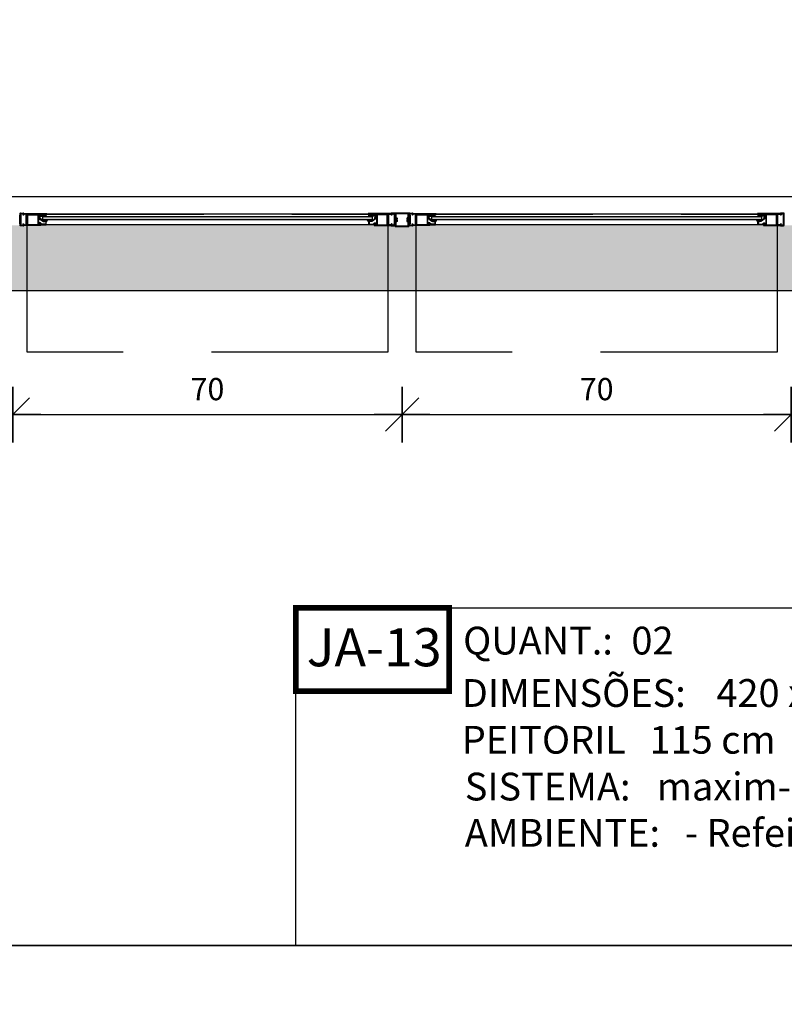
# Model space of a CAD drawing. Extents: x 24 to 273, y -919 to -512.
# Drawn here: x 144 to 145, y -887 to -886 of the extents above; entities that cross this region are included whole.
import ezdxf

# ---------------------------------------------------------------- set-up
doc = ezdxf.new("R2010")
doc.units = 0
doc.header["$LTSCALE"] = 0.2
doc.linetypes.add('HIDDEN2', pattern=[4.7625, 3.175, -1.5875])
doc.layers.get('0').update_dxf_attribs({"color": 6, "linetype": 'CONTINUOUS'})
doc.layers.get('DEFPOINTS').update_dxf_attribs({"linetype": 'CONTINUOUS'})
for name, color, linetype in [('AR-TXT', 1, 'CONTINUOUS'), ('ARQ-ESQ-VISTA2', 1, 'CONTINUOUS'), ('ARQ-HTC', 9, 'CONTINUOUS'), ('ARQ-SMB-1_025', 1, 'CONTINUOUS'), ('ARQ-TXT-1_025', 2, 'CONTINUOUS'), ('ARQ_ESQUADRIA', 2, 'CONTINUOUS'), ('REV-FNDE', 10, 'CONTINUOUS')]:
    doc.layers.add(name, color=color, linetype=linetype)
doc.styles.add('A16-E50', font='arial.ttf', dxfattribs={"height": 0.08})
doc.styles.add('ESC-50-A20', font='arial.ttf', dxfattribs={"height": 0.1})
doc.styles.add('FNDE Texto Cota 0025', font='verdana.ttf', dxfattribs={"height": 0.04})
doc.dimstyles.new('FNDE 1-0025', dxfattribs={"dimscale": 5, "dimtxt": 0.04, "dimasz": 0.01, "dimexe": 0.15, "dimexo": 0.15, "dimgap": 0.005, "dimtad": 1, "dimzin": 1, "dimdsep": 46, "dimtxsty": 'FNDE Texto Cota 0025', "dimblk": 'tic', "dimcen": 0.015, "dimdle": 0.15, "dimse1": 1, "dimse2": 1, "dimclrd": 251, "dimclre": 251, "dimclrt": 256, "dimaunit": 1, "dimadec": 3, "dimazin": 0, "dimtfac": 1, "dimtix": 1, "dimtmove": 2, "dimatfit": 3, "dimfxl": 0.15, "dimtvp": 1, "dimtolj": 1, "dimtzin": 0, "dimarcsym": 0})
pattern_1 = [(90, (53.3429564, -967.2835042), (-0.000625, 0), [])]

# ---------------------------------------------------------------- blocks, each defined once
blk = doc.blocks.new('tic')
at = {"color": 251}
for p, q in [((0, -1), (0, 1)), ((-1, 0), (1, 0))]:
    blk.add_line(p, q, dxfattribs=at)
blk.add_line((-0.6, -0.6), (0.6, 0.6))
blk = doc.blocks.new('*D136')
at = {"layer": 'ARQ-SMB-1_025', "color": 251, "lineweight": -2, "ltscale": 10, "transparency": 16777216}
blk.add_line((142.9591, -886.2769), (143.5591, -886.2769), dxfattribs=at)
at = {"layer": 'DEFPOINTS', "color": 0, "ltscale": 10, "transparency": 16777216}
for p in [(143.6091, -885.9385), (142.9091, -886.0344), (143.6091, -886.2769)]:
    blk.add_point(p, dxfattribs=at)
at = {"layer": 'ARQ-SMB-1_025', "color": 251, "lineweight": -2, "ltscale": 10, "transparency": 16777216, "xscale": 0.05, "yscale": 0.05, "zscale": 0.05, "rotation": 180}
blk.add_blockref('tic', (142.9091, -886.2769), dxfattribs=at)
at = {"layer": 'ARQ-SMB-1_025', "color": 251, "lineweight": -2, "ltscale": 10, "transparency": 16777216, "xscale": 0.05, "yscale": 0.05, "zscale": 0.05}
blk.add_blockref('tic', (143.6091, -886.2769), dxfattribs=at)
at = {"layer": 'ARQ-SMB-1_025', "ltscale": 10, "transparency": 16777216, "insert": (143.2591, -886.2311), "char_height": 0.04, "attachment_point": 5, "style": 'FNDE Texto Cota 0025'}
blk.add_mtext('\\A1;70', dxfattribs=at)
blk = doc.blocks.new('*D128')
at = {"layer": 'ARQ-SMB-1_025', "color": 251, "lineweight": -2, "ltscale": 10, "transparency": 16777216}
blk.add_line((142.9591, -886.2769), (143.5591, -886.2769), dxfattribs=at)
at = {"layer": 'DEFPOINTS', "color": 0, "ltscale": 10, "transparency": 16777216}
for p in [(143.6091, -885.9385), (142.9091, -886.0344), (143.6091, -886.2769)]:
    blk.add_point(p, dxfattribs=at)
at = {"layer": 'ARQ-SMB-1_025', "color": 251, "lineweight": -2, "ltscale": 10, "transparency": 16777216, "xscale": 0.05, "yscale": 0.05, "zscale": 0.05, "rotation": 180}
blk.add_blockref('tic', (142.9091, -886.2769), dxfattribs=at)
at = {"layer": 'ARQ-SMB-1_025', "color": 251, "lineweight": -2, "ltscale": 10, "transparency": 16777216, "xscale": 0.05, "yscale": 0.05, "zscale": 0.05}
blk.add_blockref('tic', (143.6091, -886.2769), dxfattribs=at)
at = {"layer": 'ARQ-SMB-1_025', "ltscale": 10, "transparency": 16777216, "insert": (143.2591, -886.2311), "char_height": 0.04, "attachment_point": 5, "style": 'FNDE Texto Cota 0025'}
blk.add_mtext('\\A1;70', dxfattribs=at)
blk = doc.blocks.new('*D129')
at = {"layer": 'ARQ-SMB-1_025', "color": 251, "lineweight": -2, "ltscale": 10, "transparency": 16777216}
blk.add_line((143.6591, -886.2769), (144.2591, -886.2769), dxfattribs=at)
at = {"layer": 'DEFPOINTS', "color": 0, "ltscale": 10, "transparency": 16777216}
for p in [(144.3091, -885.9385), (143.6091, -886.0344), (144.3091, -886.2769)]:
    blk.add_point(p, dxfattribs=at)
at = {"layer": 'ARQ-SMB-1_025', "color": 251, "lineweight": -2, "ltscale": 10, "transparency": 16777216, "xscale": 0.05, "yscale": 0.05, "zscale": 0.05, "rotation": 180}
blk.add_blockref('tic', (143.6091, -886.2769), dxfattribs=at)
at = {"layer": 'ARQ-SMB-1_025', "color": 251, "lineweight": -2, "ltscale": 10, "transparency": 16777216, "xscale": 0.05, "yscale": 0.05, "zscale": 0.05}
blk.add_blockref('tic', (144.3091, -886.2769), dxfattribs=at)
at = {"layer": 'ARQ-SMB-1_025', "ltscale": 10, "transparency": 16777216, "insert": (143.9591, -886.2311), "char_height": 0.04, "attachment_point": 5, "style": 'FNDE Texto Cota 0025'}
blk.add_mtext('\\A1;70', dxfattribs=at)
blk = doc.blocks.new('*D130')
at = {"layer": 'ARQ-SMB-1_025', "color": 251, "lineweight": -2, "ltscale": 10, "transparency": 16777216}
blk.add_line((143.6591, -886.2769), (144.2591, -886.2769), dxfattribs=at)
at = {"layer": 'DEFPOINTS', "color": 0, "ltscale": 10, "transparency": 16777216}
for p in [(144.3091, -885.9385), (143.6091, -886.0344), (144.3091, -886.2769)]:
    blk.add_point(p, dxfattribs=at)
at = {"layer": 'ARQ-SMB-1_025', "color": 251, "lineweight": -2, "ltscale": 10, "transparency": 16777216, "xscale": 0.05, "yscale": 0.05, "zscale": 0.05, "rotation": 180}
blk.add_blockref('tic', (143.6091, -886.2769), dxfattribs=at)
at = {"layer": 'ARQ-SMB-1_025', "color": 251, "lineweight": -2, "ltscale": 10, "transparency": 16777216, "xscale": 0.05, "yscale": 0.05, "zscale": 0.05}
blk.add_blockref('tic', (144.3091, -886.2769), dxfattribs=at)
at = {"layer": 'ARQ-SMB-1_025', "ltscale": 10, "transparency": 16777216, "insert": (143.9591, -886.2311), "char_height": 0.04, "attachment_point": 5, "style": 'FNDE Texto Cota 0025'}
blk.add_mtext('\\A1;70', dxfattribs=at)
blk = doc.blocks.new('*D131')
at = {"layer": 'ARQ-SMB-1_025', "color": 251, "lineweight": -2, "ltscale": 10, "transparency": 16777216}
blk.add_line((144.3591, -886.2769), (144.9591, -886.2769), dxfattribs=at)
at = {"layer": 'DEFPOINTS', "color": 0, "ltscale": 10, "transparency": 16777216}
for p in [(145.0091, -885.9385), (144.3091, -886.0344), (145.0091, -886.2769)]:
    blk.add_point(p, dxfattribs=at)
at = {"layer": 'ARQ-SMB-1_025', "color": 251, "lineweight": -2, "ltscale": 10, "transparency": 16777216, "xscale": 0.05, "yscale": 0.05, "zscale": 0.05, "rotation": 180}
blk.add_blockref('tic', (144.3091, -886.2769), dxfattribs=at)
at = {"layer": 'ARQ-SMB-1_025', "color": 251, "lineweight": -2, "ltscale": 10, "transparency": 16777216, "xscale": 0.05, "yscale": 0.05, "zscale": 0.05}
blk.add_blockref('tic', (145.0091, -886.2769), dxfattribs=at)
at = {"layer": 'ARQ-SMB-1_025', "ltscale": 10, "transparency": 16777216, "insert": (144.6591, -886.2311), "char_height": 0.04, "attachment_point": 5, "style": 'FNDE Texto Cota 0025'}
blk.add_mtext('\\A1;70', dxfattribs=at)
blk = doc.blocks.new('*D132')
at = {"layer": 'ARQ-SMB-1_025', "color": 251, "lineweight": -2, "ltscale": 10, "transparency": 16777216}
blk.add_line((144.3591, -886.2769), (144.9591, -886.2769), dxfattribs=at)
at = {"layer": 'DEFPOINTS', "color": 0, "ltscale": 10, "transparency": 16777216}
for p in [(145.0091, -885.9385), (144.3091, -886.0344), (145.0091, -886.2769)]:
    blk.add_point(p, dxfattribs=at)
at = {"layer": 'ARQ-SMB-1_025', "color": 251, "lineweight": -2, "ltscale": 10, "transparency": 16777216, "xscale": 0.05, "yscale": 0.05, "zscale": 0.05, "rotation": 180}
blk.add_blockref('tic', (144.3091, -886.2769), dxfattribs=at)
at = {"layer": 'ARQ-SMB-1_025', "color": 251, "lineweight": -2, "ltscale": 10, "transparency": 16777216, "xscale": 0.05, "yscale": 0.05, "zscale": 0.05}
blk.add_blockref('tic', (145.0091, -886.2769), dxfattribs=at)
at = {"layer": 'ARQ-SMB-1_025', "ltscale": 10, "transparency": 16777216, "insert": (144.6591, -886.2311), "char_height": 0.04, "attachment_point": 5, "style": 'FNDE Texto Cota 0025'}
blk.add_mtext('\\A1;70', dxfattribs=at)
blk = doc.blocks.new('*D133')
at = {"layer": 'ARQ-SMB-1_025', "color": 251, "lineweight": -2, "ltscale": 10, "transparency": 16777216}
blk.add_line((145.0591, -886.2769), (145.6591, -886.2769), dxfattribs=at)
at = {"layer": 'DEFPOINTS', "color": 0, "ltscale": 10, "transparency": 16777216}
for p in [(145.7091, -885.9385), (145.0091, -886.0344), (145.7091, -886.2769)]:
    blk.add_point(p, dxfattribs=at)
at = {"layer": 'ARQ-SMB-1_025', "color": 251, "lineweight": -2, "ltscale": 10, "transparency": 16777216, "xscale": 0.05, "yscale": 0.05, "zscale": 0.05, "rotation": 180}
blk.add_blockref('tic', (145.0091, -886.2769), dxfattribs=at)
at = {"layer": 'ARQ-SMB-1_025', "color": 251, "lineweight": -2, "ltscale": 10, "transparency": 16777216, "xscale": 0.05, "yscale": 0.05, "zscale": 0.05}
blk.add_blockref('tic', (145.7091, -886.2769), dxfattribs=at)
at = {"layer": 'ARQ-SMB-1_025', "ltscale": 10, "transparency": 16777216, "insert": (145.3591, -886.2311), "char_height": 0.04, "attachment_point": 5, "style": 'FNDE Texto Cota 0025'}
blk.add_mtext('\\A1;70', dxfattribs=at)

msp = doc.modelspace()

# ---------------------------------------------------------------- hatches: boundary and pattern name
at = {"layer": 'ARQ-ESQ-VISTA2'}
h = msp.add_hatch(dxfattribs=at)
h.set_pattern_fill('ANSI31,_O', color=256, scale=0.005, angle=405)
h.set_pattern_definition([(90, (52.6429564, -967.2835042), (-0.000625, 0), [])])
h.paths.add_polyline_path([(143.6688, -885.9176), (143.6688, -885.9201), (143.6583, -885.9201), (143.6583, -885.9177)])
h = msp.add_hatch(dxfattribs=at)
h.set_pattern_fill('ANSI31,_O', color=256, scale=0.005, angle=405)
h.set_pattern_definition(pattern_1)
h.paths.add_polyline_path([(144.2493, -885.9176), (144.2493, -885.9201), (144.2598, -885.9201), (144.2598, -885.9177)])
h = msp.add_hatch(dxfattribs=at)
h.set_pattern_fill('ANSI31,_O', color=256, scale=0.005, angle=405)
h.set_pattern_definition(pattern_1)
h.paths.add_polyline_path([(144.3688, -885.9176), (144.3688, -885.9201), (144.3583, -885.9201), (144.3583, -885.9177)])
h = msp.add_hatch(dxfattribs=at)
h.set_pattern_fill('ANSI31,_O', color=256, scale=0.005, angle=405)
h.set_pattern_definition([(90, (54.0429564, -967.2835042), (-0.000625, 0), [])])
h.paths.add_polyline_path([(144.9493, -885.9176), (144.9493, -885.9201), (144.9598, -885.9201), (144.9598, -885.9177)])
at = {"layer": 'ARQ-HTC'}
for points in [[(143.6632, -885.9204), (144.255, -885.9204), (144.2555, -885.9209), (144.2555, -885.9259), (144.255, -885.9264), (143.6632, -885.9264), (143.6627, -885.9259), (143.6627, -885.9209)], [(144.3632, -885.9204), (144.955, -885.9204), (144.9555, -885.9209), (144.9555, -885.9259), (144.955, -885.9264), (144.3632, -885.9264), (144.3627, -885.9259), (144.3627, -885.9209)]]:
    msp.add_hatch(color=256, dxfattribs=at).paths.add_polyline_path(points)
h = msp.add_hatch(dxfattribs=at)
h.set_pattern_fill('AR-SAND', color=256, scale=0.0009, style=0)
h.set_pattern_definition([(37.5, (280.948, -55.884583), (-0.0014400282, 0.0440471914), [0, -0.0347472, 0, -0.038862, 0, -0.0371475]), (7.5, (280.948, -55.884583), (0.0404570955, 0.064514259), [0, -0.0187452, 0, -0.0313182, 0, -0.0120015]), (327.5, (280.919883, -55.884583), (0.0711893133, 0.0001293466), [0, -0.01143, 0, -0.041148, 0, -0.053721]), (317.5, (280.91988, -55.884583), (0.0687200807, 0.020063639), [0, -0.005715, 0, -0.0269748, 0, -0.030861])])
h.paths.add_polyline_path([(141.4991, -886.0544), (141.4991, -886.0344), (141.5091, -886.0344), (141.5091, -885.9985), (141.5341, -885.9985), (141.5341, -885.9973), (141.5221, -885.9973), (141.5221, -885.9882), (141.5236, -885.9882), (141.5236, -885.9802), (141.5221, -885.9802), (141.5221, -885.9761), (141.5229, -885.9594), (141.5279, -885.9594), (141.5293, -885.9364), (141.5591, -885.9364), (141.5591, -885.9352), (142.1591, -885.9352), (142.1591, -885.9364), (142.1889, -885.9364), (142.1896, -885.9372), (142.1962, -885.9372), (142.1969, -885.9385), (142.2213, -885.9385), (142.222, -885.9385), (142.2229, -885.9372), (142.2279, -885.9372), (142.2293, -885.9364), (142.2591, -885.9364), (142.2591, -885.9352), (142.8591, -885.9352), (142.8564, -885.9364), (142.8862, -885.9364), (142.8903, -885.9385), (142.8969, -885.9385), (142.9213, -885.9385), (142.9246, -885.9372), (142.9311, -885.9372), (142.9293, -885.9364), (142.9591, -885.9364), (142.9591, -885.9352), (143.5591, -885.9352), (143.5591, -885.9364), (145.6891, -885.9364), (145.6898, -885.9594), (145.7091, -885.9594), (145.7091, -885.9973), (145.6841, -885.9973), (145.6835, -885.9985), (145.7085, -885.9985), (145.7091, -886.0344), (145.7191, -886.0344), (145.7191, -886.0544)])

# ---------------------------------------------------------------- linework, layer by layer
at = {"color": 1}
for p, q in [((141.5091, -885.8844), (145.7091, -885.8844)), ((145.7191, -886.0544), (142.1091, -886.0544))]:
    msp.add_line(p, q, dxfattribs=at)
for points in [[(143.6632, -885.9204), (144.255, -885.9204), (144.2555, -885.9209), (144.2555, -885.9259), (144.255, -885.9264), (143.6632, -885.9264), (143.6627, -885.9259), (143.6627, -885.9209)], [(144.3632, -885.9204), (144.955, -885.9204), (144.9555, -885.9209), (144.9555, -885.9259), (144.955, -885.9264), (144.3632, -885.9264), (144.3627, -885.9259), (144.3627, -885.9209)]]:
    msp.add_lwpolyline(points, close=True, dxfattribs=at)
at = {"layer": 'ARQ-ESQ-VISTA2'}
for p, q in [((143.6216, -885.9164), (143.6216, -885.9156)), ((143.6226, -885.9156), (143.6226, -885.9164)), ((143.6228, -885.9144), (143.6278, -885.9144)), ((143.6278, -885.9154), (143.6228, -885.9154)), ((143.6281, -885.9164), (143.6281, -885.9156)), ((143.6293, -885.9151), (143.6701, -885.9151)), ((143.6331, -885.9161), (143.6296, -885.9161)), ((143.6331, -885.9204), (143.6331, -885.9161)), ((143.6701, -885.9161), (143.6344, -885.9161)), ((143.6344, -885.9364), (143.6344, -885.9161)), ((143.6344, -885.9364), (143.6344, -885.9164)), ((143.6347, -885.9364), (143.6347, -885.9164)), ((143.6701, -885.9161), (143.6701, -885.9151)), ((144.2889, -885.9151), (144.2481, -885.9151)), ((144.2481, -885.9161), (144.2481, -885.9151)), ((144.2481, -885.9161), (144.2838, -885.9161)), ((144.2835, -885.9364), (144.2835, -885.9164)), ((144.2838, -885.9364), (144.2838, -885.9161)), ((144.2838, -885.9364), (144.2838, -885.9164)), ((144.2851, -885.9204), (144.2851, -885.9161)), ((144.2851, -885.9161), (144.2886, -885.9161)), ((144.2901, -885.9164), (144.2901, -885.9156)), ((144.2953, -885.9144), (144.2903, -885.9144)), ((144.2903, -885.9154), (144.2953, -885.9154)), ((144.2956, -885.9156), (144.2956, -885.9164)), ((144.2966, -885.9164), (144.2966, -885.9156)), ((144.3216, -885.9164), (144.3216, -885.9156)), ((144.3226, -885.9156), (144.3226, -885.9164)), ((144.3228, -885.9144), (144.3278, -885.9144)), ((144.3278, -885.9154), (144.3228, -885.9154)), ((144.3281, -885.9164), (144.3281, -885.9156)), ((144.3293, -885.9151), (144.3701, -885.9151)), ((144.3331, -885.9161), (144.3296, -885.9161)), ((144.3331, -885.9204), (144.3331, -885.9161)), ((144.3701, -885.9161), (144.3344, -885.9161)), ((144.3344, -885.9364), (144.3344, -885.9161)), ((144.3344, -885.9364), (144.3344, -885.9164)), ((144.3347, -885.9364), (144.3347, -885.9164)), ((144.3701, -885.9161), (144.3701, -885.9151)), ((144.9889, -885.9151), (144.9481, -885.9151)), ((144.9481, -885.9161), (144.9481, -885.9151)), ((144.9481, -885.9161), (144.9838, -885.9161)), ((144.9835, -885.9364), (144.9835, -885.9164)), ((144.9838, -885.9364), (144.9838, -885.9161)), ((144.9838, -885.9364), (144.9838, -885.9164)), ((144.9851, -885.9204), (144.9851, -885.9161)), ((144.9851, -885.9161), (144.9886, -885.9161)), ((144.9901, -885.9164), (144.9901, -885.9156)), ((144.9953, -885.9144), (144.9903, -885.9144)), ((144.9903, -885.9154), (144.9953, -885.9154)), ((144.9956, -885.9156), (144.9956, -885.9164)), ((144.9966, -885.9164), (144.9966, -885.9156)), ((143.6218, -885.9334), (143.6218, -885.9182)), ((143.6221, -885.9179), (143.6231, -885.9179)), ((143.6231, -885.9337), (143.6221, -885.9337)), ((143.6228, -885.9166), (143.6233, -885.9166)), ((143.6233, -885.9176), (143.6228, -885.9176)), ((143.6228, -885.9339), (143.6233, -885.9339)), ((143.6234, -885.9182), (143.6234, -885.9334)), ((143.6273, -885.9166), (143.6278, -885.9166)), ((143.6278, -885.9176), (143.6273, -885.9176)), ((143.6273, -885.9339), (143.6278, -885.9339)), ((143.6333, -885.9206), (143.6331, -885.9204)), ((143.6331, -885.9209), (143.6333, -885.9206)), ((143.6331, -885.9249), (143.6331, -885.9209)), ((143.6333, -885.9251), (143.6331, -885.9249)), ((143.6331, -885.9254), (143.6333, -885.9251)), ((143.6331, -885.9307), (143.6331, -885.9254)), ((143.6333, -885.9309), (143.6331, -885.9307)), ((143.6331, -885.9312), (143.6333, -885.9309)), ((143.6331, -885.9354), (143.6331, -885.9312)), ((143.6357, -885.9174), (143.6541, -885.9174)), ((143.6357, -885.9354), (143.6357, -885.9174)), ((143.6541, -885.9174), (143.6541, -885.9354)), ((144.2825, -885.9174), (144.2641, -885.9174)), ((144.2641, -885.9174), (144.2641, -885.9354)), ((144.2825, -885.9354), (144.2825, -885.9174)), ((144.2848, -885.9206), (144.2851, -885.9204)), ((144.2851, -885.9209), (144.2848, -885.9206)), ((144.2848, -885.9251), (144.2851, -885.9249)), ((144.2851, -885.9254), (144.2848, -885.9251)), ((144.2848, -885.9309), (144.2851, -885.9307)), ((144.2851, -885.9312), (144.2848, -885.9309)), ((144.2851, -885.9249), (144.2851, -885.9209)), ((144.2851, -885.9307), (144.2851, -885.9254)), ((144.2851, -885.9354), (144.2851, -885.9312)), ((144.2908, -885.9166), (144.2903, -885.9166)), ((144.2903, -885.9176), (144.2908, -885.9176)), ((144.2908, -885.9339), (144.2903, -885.9339)), ((144.2953, -885.9166), (144.2948, -885.9166)), ((144.2948, -885.9176), (144.2953, -885.9176)), ((144.2948, -885.9182), (144.2948, -885.9334)), ((144.2953, -885.9339), (144.2948, -885.9339)), ((144.2961, -885.9179), (144.2951, -885.9179)), ((144.2951, -885.9337), (144.2961, -885.9337)), ((144.2964, -885.9334), (144.2964, -885.9182)), ((144.3218, -885.9334), (144.3218, -885.9182)), ((144.3221, -885.9179), (144.3231, -885.9179)), ((144.3231, -885.9337), (144.3221, -885.9337)), ((144.3228, -885.9166), (144.3233, -885.9166)), ((144.3233, -885.9176), (144.3228, -885.9176)), ((144.3228, -885.9339), (144.3233, -885.9339)), ((144.3234, -885.9182), (144.3234, -885.9334)), ((144.3273, -885.9166), (144.3278, -885.9166)), ((144.3278, -885.9176), (144.3273, -885.9176)), ((144.3273, -885.9339), (144.3278, -885.9339)), ((144.3333, -885.9206), (144.3331, -885.9204)), ((144.3331, -885.9209), (144.3333, -885.9206)), ((144.3331, -885.9249), (144.3331, -885.9209)), ((144.3333, -885.9251), (144.3331, -885.9249)), ((144.3331, -885.9254), (144.3333, -885.9251)), ((144.3331, -885.9307), (144.3331, -885.9254)), ((144.3333, -885.9309), (144.3331, -885.9307)), ((144.3331, -885.9312), (144.3333, -885.9309)), ((144.3331, -885.9354), (144.3331, -885.9312)), ((144.3357, -885.9174), (144.3541, -885.9174)), ((144.3357, -885.9354), (144.3357, -885.9174)), ((144.3541, -885.9174), (144.3541, -885.9354)), ((144.9825, -885.9174), (144.9641, -885.9174)), ((144.9641, -885.9174), (144.9641, -885.9354)), ((144.9825, -885.9354), (144.9825, -885.9174)), ((144.9848, -885.9206), (144.9851, -885.9204)), ((144.9851, -885.9209), (144.9848, -885.9206)), ((144.9848, -885.9251), (144.9851, -885.9249)), ((144.9851, -885.9254), (144.9848, -885.9251)), ((144.9848, -885.9309), (144.9851, -885.9307)), ((144.9851, -885.9312), (144.9848, -885.9309)), ((144.9851, -885.9249), (144.9851, -885.9209)), ((144.9851, -885.9307), (144.9851, -885.9254)), ((144.9851, -885.9354), (144.9851, -885.9312)), ((144.9908, -885.9166), (144.9903, -885.9166)), ((144.9903, -885.9176), (144.9908, -885.9176)), ((144.9908, -885.9339), (144.9903, -885.9339)), ((144.9953, -885.9166), (144.9948, -885.9166)), ((144.9948, -885.9176), (144.9953, -885.9176)), ((144.9948, -885.9182), (144.9948, -885.9334)), ((144.9953, -885.9339), (144.9948, -885.9339)), ((144.9961, -885.9179), (144.9951, -885.9179)), ((144.9951, -885.9337), (144.9961, -885.9337)), ((144.9964, -885.9334), (144.9964, -885.9182)), ((143.6216, -885.9359), (143.6216, -885.9352)), ((143.6226, -885.9352), (143.6226, -885.9359)), ((143.6233, -885.9349), (143.6228, -885.9349)), ((143.6228, -885.9362), (143.6278, -885.9362)), ((143.6278, -885.9372), (143.6228, -885.9372)), ((143.6278, -885.9349), (143.6273, -885.9349)), ((143.6281, -885.9359), (143.6281, -885.9352)), ((143.6344, -885.9364), (143.6293, -885.9364)), ((143.6296, -885.9354), (143.6331, -885.9354)), ((143.6541, -885.9354), (143.6357, -885.9354)), ((144.2641, -885.9354), (144.2825, -885.9354)), ((144.2838, -885.9364), (144.2889, -885.9364)), ((144.2886, -885.9354), (144.2851, -885.9354)), ((144.2901, -885.9359), (144.2901, -885.9352)), ((144.2903, -885.9349), (144.2908, -885.9349)), ((144.2953, -885.9362), (144.2903, -885.9362)), ((144.2903, -885.9372), (144.2953, -885.9372)), ((144.2948, -885.9349), (144.2953, -885.9349)), ((144.2956, -885.9352), (144.2956, -885.9359)), ((144.2966, -885.9359), (144.2966, -885.9352)), ((144.3216, -885.9359), (144.3216, -885.9352)), ((144.3226, -885.9352), (144.3226, -885.9359)), ((144.3233, -885.9349), (144.3228, -885.9349)), ((144.3228, -885.9362), (144.3278, -885.9362)), ((144.3278, -885.9372), (144.3228, -885.9372)), ((144.3278, -885.9349), (144.3273, -885.9349)), ((144.3281, -885.9359), (144.3281, -885.9352)), ((144.3344, -885.9364), (144.3293, -885.9364)), ((144.3296, -885.9354), (144.3331, -885.9354)), ((144.3541, -885.9354), (144.3357, -885.9354)), ((144.9641, -885.9354), (144.9825, -885.9354)), ((144.9838, -885.9364), (144.9889, -885.9364)), ((144.9886, -885.9354), (144.9851, -885.9354)), ((144.9901, -885.9359), (144.9901, -885.9352)), ((144.9903, -885.9349), (144.9908, -885.9349)), ((144.9953, -885.9362), (144.9903, -885.9362)), ((144.9903, -885.9372), (144.9953, -885.9372)), ((144.9948, -885.9349), (144.9953, -885.9349)), ((144.9956, -885.9352), (144.9956, -885.9359)), ((144.9966, -885.9359), (144.9966, -885.9352))]:
    msp.add_line(p, q, dxfattribs=at)
for points in [[(143.6347, -885.9164), (143.6701, -885.9164), (143.6701, -885.9174), (143.6581, -885.9174), (143.6581, -885.9204), (143.6571, -885.9204), (143.6571, -885.9174), (143.6551, -885.9174), (143.6551, -885.9217), (143.6548, -885.9219), (143.6551, -885.9222), (143.6551, -885.9262), (143.6548, -885.9264), (143.6551, -885.9267), (143.6551, -885.9307), (143.6548, -885.9309), (143.6551, -885.9312), (143.6551, -885.9354), (143.6571, -885.9354), (143.6571, -885.9333, -0.557537), (143.6575, -885.9331), (143.658, -885.9333, -0.284079), (143.6581, -885.9336), (143.6581, -885.9354), (143.6591, -885.9354), (143.6591, -885.9364), (143.6347, -885.9364)], [(144.2835, -885.9164), (144.2481, -885.9164), (144.2481, -885.9174), (144.2601, -885.9174), (144.2601, -885.9204), (144.2611, -885.9204), (144.2611, -885.9174), (144.2631, -885.9174), (144.2631, -885.9217), (144.2633, -885.9219), (144.2631, -885.9222), (144.2631, -885.9262), (144.2633, -885.9264), (144.2631, -885.9267), (144.2631, -885.9307), (144.2633, -885.9309), (144.2631, -885.9312), (144.2631, -885.9354), (144.2611, -885.9354), (144.2611, -885.9333, 0.557537), (144.2607, -885.9331), (144.2602, -885.9333, 0.284079), (144.2601, -885.9336), (144.2601, -885.9354), (144.2591, -885.9354), (144.2591, -885.9364), (144.2835, -885.9364)], [(144.3347, -885.9164), (144.3701, -885.9164), (144.3701, -885.9174), (144.3581, -885.9174), (144.3581, -885.9204), (144.3571, -885.9204), (144.3571, -885.9174), (144.3551, -885.9174), (144.3551, -885.9217), (144.3548, -885.9219), (144.3551, -885.9222), (144.3551, -885.9262), (144.3548, -885.9264), (144.3551, -885.9267), (144.3551, -885.9307), (144.3548, -885.9309), (144.3551, -885.9312), (144.3551, -885.9354), (144.3571, -885.9354), (144.3571, -885.9333, -0.557537), (144.3575, -885.9331), (144.358, -885.9333, -0.284079), (144.3581, -885.9336), (144.3581, -885.9354), (144.3591, -885.9354), (144.3591, -885.9364), (144.3347, -885.9364)], [(144.9835, -885.9164), (144.9481, -885.9164), (144.9481, -885.9174), (144.9601, -885.9174), (144.9601, -885.9204), (144.9611, -885.9204), (144.9611, -885.9174), (144.9631, -885.9174), (144.9631, -885.9217), (144.9633, -885.9219), (144.9631, -885.9222), (144.9631, -885.9262), (144.9633, -885.9264), (144.9631, -885.9267), (144.9631, -885.9307), (144.9633, -885.9309), (144.9631, -885.9312), (144.9631, -885.9354), (144.9611, -885.9354), (144.9611, -885.9333, 0.557537), (144.9607, -885.9331), (144.9602, -885.9333, 0.284079), (144.9601, -885.9336), (144.9601, -885.9354), (144.9591, -885.9354), (144.9591, -885.9364), (144.9835, -885.9364)]]:
    msp.add_lwpolyline(points, format="xyb", dxfattribs=at)
for points in [[(144.2969, -885.9385), (144.3213, -885.9385), (144.3213, -885.9144), (144.2969, -885.9144)], [(144.2979, -885.9375), (144.3203, -885.9375), (144.3203, -885.9154), (144.2979, -885.9154)], [(143.6688, -885.9201), (143.6688, -885.9177), (143.6583, -885.9177), (143.6583, -885.9201)], [(144.2493, -885.9201), (144.2493, -885.9177), (144.2598, -885.9177), (144.2598, -885.9201)], [(144.3688, -885.9201), (144.3688, -885.9177), (144.3583, -885.9177), (144.3583, -885.9201)], [(144.9493, -885.9201), (144.9493, -885.9177), (144.9598, -885.9177), (144.9598, -885.9201)]]:
    msp.add_lwpolyline(points, close=True, dxfattribs=at)
for points in [[(143.657, -885.9193, 0.414214), (143.6567, -885.9191), (143.6557, -885.9191), (143.6557, -885.9208, 0.366033), (143.6568, -885.922, -0.365977), (143.657, -885.9223), (143.657, -885.9238, 0.233329), (143.6576, -885.925), (143.6626, -885.9288, 0.164944), (143.6635, -885.9292), (143.6681, -885.9292), (143.6681, -885.9324), (143.6683, -885.9324), (143.6683, -885.9344), (143.6663, -885.9344), (143.6663, -885.9342), (143.6613, -885.9342), (143.6585, -885.9321, 0.414214), (143.6564, -885.9324), (143.6558, -885.9332, 1), (143.6566, -885.9338), (143.6572, -885.933, -0.414214), (143.6579, -885.9329), (143.6587, -885.9335, -0.414214), (143.6588, -885.9342), (143.6584, -885.9347, 0.162278), (143.6583, -885.935), (143.6583, -885.9352), (143.6691, -885.9352), (143.6691, -885.9272), (143.6681, -885.9272), (143.6681, -885.9282), (143.6635, -885.9282, -0.164944), (143.6632, -885.9281), (143.6582, -885.9242, -0.233329), (143.658, -885.9238), (143.658, -885.9223, 0.365977), (143.657, -885.9211, -0.367426), (143.6567, -885.9208), (143.6567, -885.9201, 0.414214), (143.657, -885.9198)], [(143.6712, -885.9272, 0.57735), (143.6707, -885.9264), (143.6626, -885.9264, 0.896336), (143.6626, -885.9267), (143.6677, -885.9282, 0.479742), (143.668, -885.9279), (143.668, -885.9271), (143.6692, -885.9271), (143.6692, -885.9287, 0.767327), (143.6701, -885.929)], [(144.247, -885.9272, -0.57735), (144.2475, -885.9264), (144.2556, -885.9264, -0.896336), (144.2556, -885.9267), (144.2505, -885.9282, -0.479742), (144.2502, -885.9279), (144.2502, -885.9271), (144.249, -885.9271), (144.249, -885.9287, -0.767327), (144.2481, -885.929)], [(144.2612, -885.9193, -0.414214), (144.2614, -885.9191), (144.2624, -885.9191), (144.2624, -885.9208, -0.366033), (144.2614, -885.922, 0.365977), (144.2612, -885.9223), (144.2612, -885.9238, -0.233329), (144.2606, -885.925), (144.2556, -885.9288, -0.164944), (144.2547, -885.9292), (144.2501, -885.9292), (144.2501, -885.9324), (144.2498, -885.9324), (144.2498, -885.9344), (144.2518, -885.9344), (144.2518, -885.9342), (144.2568, -885.9342), (144.2596, -885.9321, -0.414214), (144.2617, -885.9324), (144.2623, -885.9332, -1), (144.2615, -885.9338), (144.2609, -885.933, 0.414214), (144.2602, -885.9329), (144.2594, -885.9335, 0.414214), (144.2593, -885.9342), (144.2597, -885.9347, -0.162278), (144.2598, -885.935), (144.2598, -885.9352), (144.2491, -885.9352), (144.2491, -885.9272), (144.2501, -885.9272), (144.2501, -885.9282), (144.2547, -885.9282, 0.164944), (144.255, -885.9281), (144.26, -885.9242, 0.233329), (144.2602, -885.9238), (144.2602, -885.9223, -0.365977), (144.2612, -885.9211, 0.367426), (144.2614, -885.9208), (144.2614, -885.9201, -0.414214), (144.2612, -885.9198)], [(144.2979, -885.9298), (144.2979, -885.923), (144.2994, -885.923), (144.2994, -885.923, -0.414214), (144.3004, -885.924), (144.3004, -885.924), (144.3004, -885.9257), (144.2989, -885.9257), (144.2989, -885.9272), (144.3004, -885.9272), (144.3004, -885.9288), (144.3004, -885.9288, -0.414214), (144.2994, -885.9298), (144.2994, -885.9298)], [(144.3203, -885.9298), (144.3203, -885.923), (144.3188, -885.923), (144.3188, -885.923, 0.414214), (144.3178, -885.924), (144.3178, -885.924), (144.3178, -885.9257), (144.3193, -885.9257), (144.3193, -885.9272), (144.3178, -885.9272), (144.3178, -885.9288), (144.3178, -885.9288, 0.414214), (144.3188, -885.9298), (144.3188, -885.9298)], [(144.357, -885.9193, 0.414214), (144.3567, -885.9191), (144.3557, -885.9191), (144.3557, -885.9208, 0.366033), (144.3568, -885.922, -0.365977), (144.357, -885.9223), (144.357, -885.9238, 0.233329), (144.3576, -885.925), (144.3626, -885.9288, 0.164944), (144.3635, -885.9292), (144.3681, -885.9292), (144.3681, -885.9324), (144.3683, -885.9324), (144.3683, -885.9344), (144.3663, -885.9344), (144.3663, -885.9342), (144.3613, -885.9342), (144.3585, -885.9321, 0.414214), (144.3564, -885.9324), (144.3558, -885.9332, 1), (144.3566, -885.9338), (144.3572, -885.933, -0.414214), (144.3579, -885.9329), (144.3587, -885.9335, -0.414214), (144.3588, -885.9342), (144.3584, -885.9347, 0.162278), (144.3583, -885.935), (144.3583, -885.9352), (144.3691, -885.9352), (144.3691, -885.9272), (144.3681, -885.9272), (144.3681, -885.9282), (144.3635, -885.9282, -0.164944), (144.3632, -885.9281), (144.3582, -885.9242, -0.233329), (144.358, -885.9238), (144.358, -885.9223, 0.365977), (144.357, -885.9211, -0.367426), (144.3567, -885.9208), (144.3567, -885.9201, 0.414214), (144.357, -885.9198)], [(144.3712, -885.9272, 0.57735), (144.3707, -885.9264), (144.3626, -885.9264, 0.896336), (144.3626, -885.9267), (144.3677, -885.9282, 0.479742), (144.368, -885.9279), (144.368, -885.9271), (144.3692, -885.9271), (144.3692, -885.9287, 0.767327), (144.3701, -885.929)], [(144.947, -885.9272, -0.57735), (144.9475, -885.9264), (144.9556, -885.9264, -0.896336), (144.9556, -885.9267), (144.9505, -885.9282, -0.479742), (144.9502, -885.9279), (144.9502, -885.9271), (144.949, -885.9271), (144.949, -885.9287, -0.767327), (144.9481, -885.929)], [(144.9612, -885.9193, -0.414214), (144.9614, -885.9191), (144.9624, -885.9191), (144.9624, -885.9208, -0.366033), (144.9614, -885.922, 0.365977), (144.9612, -885.9223), (144.9612, -885.9238, -0.233329), (144.9606, -885.925), (144.9556, -885.9288, -0.164944), (144.9547, -885.9292), (144.9501, -885.9292), (144.9501, -885.9324), (144.9498, -885.9324), (144.9498, -885.9344), (144.9518, -885.9344), (144.9518, -885.9342), (144.9568, -885.9342), (144.9596, -885.9321, -0.414214), (144.9617, -885.9324), (144.9623, -885.9332, -1), (144.9615, -885.9338), (144.9609, -885.933, 0.414214), (144.9602, -885.9329), (144.9594, -885.9335, 0.414214), (144.9593, -885.9342), (144.9597, -885.9347, -0.162278), (144.9598, -885.935), (144.9598, -885.9352), (144.9491, -885.9352), (144.9491, -885.9272), (144.9501, -885.9272), (144.9501, -885.9282), (144.9547, -885.9282, 0.164944), (144.955, -885.9281), (144.96, -885.9242, 0.233329), (144.9602, -885.9238), (144.9602, -885.9223, -0.365977), (144.9612, -885.9211, 0.367426), (144.9614, -885.9208), (144.9614, -885.9201, -0.414214), (144.9612, -885.9198)]]:
    msp.add_lwpolyline(points, format="xyb", close=True, dxfattribs=at)
for centre, radius, start, end in [((143.6228, -885.9156), 0.00125, 90, 180), ((143.6228, -885.9164), 0.00125, 180, 270), ((143.6228, -885.9156), 0.00025, 90, 180), ((143.6228, -885.9164), 0.00025, 180, 270), ((143.6278, -885.9156), 0.00125, 34.8499, 90), ((143.6278, -885.9156), 0.00025, 0, 90), ((143.6278, -885.9164), 0.00025, 270, 0), ((143.6293, -885.9146), 0.0005, 214.8499, 270), ((143.6296, -885.9166), 0.0005, 90, 171.7868), ((144.2886, -885.9166), 0.0005, 8.2132, 90), ((144.2889, -885.9146), 0.0005, 270, 325.1501), ((144.2903, -885.9156), 0.00125, 90, 145.1501), ((144.2903, -885.9156), 0.00025, 90, 180), ((144.2903, -885.9164), 0.00025, 180, 270), ((144.2953, -885.9156), 0.00125, 0, 90), ((144.2953, -885.9156), 0.00025, 0, 90), ((144.2953, -885.9164), 0.00025, 270, 0), ((144.2953, -885.9164), 0.00125, 270, 0), ((144.3228, -885.9156), 0.00125, 90, 180), ((144.3228, -885.9164), 0.00125, 180, 270), ((144.3228, -885.9156), 0.00025, 90, 180), ((144.3228, -885.9164), 0.00025, 180, 270), ((144.3278, -885.9156), 0.00125, 34.8499, 90), ((144.3278, -885.9156), 0.00025, 0, 90), ((144.3278, -885.9164), 0.00025, 270, 0), ((144.3293, -885.9146), 0.0005, 214.8499, 270), ((144.3296, -885.9166), 0.0005, 90, 171.7868), ((144.9886, -885.9166), 0.0005, 8.2132, 90), ((144.9889, -885.9146), 0.0005, 270, 325.1501), ((144.9903, -885.9156), 0.00125, 90, 145.1501), ((144.9903, -885.9156), 0.00025, 90, 180), ((144.9903, -885.9164), 0.00025, 180, 270), ((144.9953, -885.9156), 0.00125, 0, 90), ((144.9953, -885.9156), 0.00025, 0, 90), ((144.9953, -885.9164), 0.00025, 270, 0), ((144.9953, -885.9164), 0.00125, 270, 0), ((143.6228, -885.9352), 0.00125, 90, 180), ((143.6221, -885.9182), 0.0003, 90, 180), ((143.6221, -885.9334), 0.0003, 180, 270), ((143.6231, -885.9182), 0.0003, 360, 90), ((143.6231, -885.9334), 0.0003, 270, 0), ((143.6233, -885.9171), 0.0005, 270, 90), ((143.6233, -885.9344), 0.0005, 270, 90), ((143.6273, -885.9171), 0.0005, 90, 270), ((143.6273, -885.9344), 0.0005, 90, 270), ((143.6278, -885.9164), 0.00125, 270, 351.7868), ((143.6278, -885.9352), 0.00125, 8.2132, 90), ((144.2903, -885.9164), 0.00125, 188.2132, 270), ((144.2903, -885.9352), 0.00125, 90, 171.7868), ((144.2908, -885.9171), 0.0005, 270, 90), ((144.2908, -885.9344), 0.0005, 270, 90), ((144.2948, -885.9171), 0.0005, 90, 270), ((144.2948, -885.9344), 0.0005, 90, 270), ((144.2951, -885.9182), 0.0003, 90, 180), ((144.2951, -885.9334), 0.0003, 180, 270), ((144.2953, -885.9352), 0.00125, 0, 90), ((144.2961, -885.9182), 0.0003, 0, 90), ((144.2961, -885.9334), 0.0003, 270, 360), ((144.3228, -885.9352), 0.00125, 90, 180), ((144.3221, -885.9182), 0.0003, 90, 180), ((144.3221, -885.9334), 0.0003, 180, 270), ((144.3231, -885.9182), 0.0003, 360, 90), ((144.3231, -885.9334), 0.0003, 270, 0), ((144.3233, -885.9171), 0.0005, 270, 90), ((144.3233, -885.9344), 0.0005, 270, 90), ((144.3273, -885.9171), 0.0005, 90, 270), ((144.3273, -885.9344), 0.0005, 90, 270), ((144.3278, -885.9164), 0.00125, 270, 351.7868), ((144.3278, -885.9352), 0.00125, 8.2132, 90), ((144.9903, -885.9164), 0.00125, 188.2132, 270), ((144.9903, -885.9352), 0.00125, 90, 171.7868), ((144.9908, -885.9171), 0.0005, 270, 90), ((144.9908, -885.9344), 0.0005, 270, 90), ((144.9948, -885.9171), 0.0005, 90, 270), ((144.9948, -885.9344), 0.0005, 90, 270), ((144.9951, -885.9182), 0.0003, 90, 180), ((144.9951, -885.9334), 0.0003, 180, 270), ((144.9953, -885.9352), 0.00125, 0, 90), ((144.9961, -885.9182), 0.0003, 0, 90), ((144.9961, -885.9334), 0.0003, 270, 360), ((143.6228, -885.9359), 0.00125, 180, 270), ((143.6228, -885.9352), 0.00025, 90, 180), ((143.6228, -885.9359), 0.00025, 180, 270), ((143.6278, -885.9352), 0.00025, 0, 90), ((143.6278, -885.9359), 0.00025, 270, 0), ((143.6278, -885.9359), 0.00125, 270, 325.1501), ((143.6293, -885.9369), 0.0005, 90, 145.1501), ((143.6296, -885.9349), 0.0005, 188.2132, 270), ((144.2886, -885.9349), 0.0005, 270, 351.7868), ((144.2889, -885.9369), 0.0005, 34.8499, 90), ((144.2903, -885.9359), 0.00125, 214.8499, 270), ((144.2903, -885.9352), 0.00025, 90, 180), ((144.2903, -885.9359), 0.00025, 180, 270), ((144.2953, -885.9352), 0.00025, 0, 90), ((144.2953, -885.9359), 0.00125, 270, 0), ((144.2953, -885.9359), 0.00025, 270, 0), ((144.3228, -885.9359), 0.00125, 180, 270), ((144.3228, -885.9352), 0.00025, 90, 180), ((144.3228, -885.9359), 0.00025, 180, 270), ((144.3278, -885.9352), 0.00025, 0, 90), ((144.3278, -885.9359), 0.00025, 270, 0), ((144.3278, -885.9359), 0.00125, 270, 325.1501), ((144.3293, -885.9369), 0.0005, 90, 145.1501), ((144.3296, -885.9349), 0.0005, 188.2132, 270), ((144.9886, -885.9349), 0.0005, 270, 351.7868), ((144.9889, -885.9369), 0.0005, 34.8499, 90), ((144.9903, -885.9359), 0.00125, 214.8499, 270), ((144.9903, -885.9352), 0.00025, 90, 180), ((144.9903, -885.9359), 0.00025, 180, 270), ((144.9953, -885.9352), 0.00025, 0, 90), ((144.9953, -885.9359), 0.00125, 270, 0), ((144.9953, -885.9359), 0.00025, 270, 0)]:
    msp.add_arc(centre, radius, start, end, dxfattribs=at)
at = {"layer": 'ARQ-HTC'}
for p, q in [((144.2506, -885.9164), (143.6701, -885.9164)), ((144.9506, -885.9164), (144.3701, -885.9164)), ((144.2491, -885.9352), (143.6691, -885.9352)), ((144.9491, -885.9352), (144.3691, -885.9352))]:
    msp.add_line(p, q, dxfattribs=at)
at = {"layer": 'ARQ-SMB-1_025', "ltscale": 10}
for points in [[(140.1306, -883.6546), (146.0684, -883.6546), (146.0684, -887.2324), (140.1306, -887.2324)], [(138.4988, -887.2324), (146.0684, -887.2324), (146.0684, -890.8103), (138.4988, -890.8103)]]:
    msp.add_lwpolyline(points, close=True, dxfattribs=at)
at = {"layer": 'ARQ_ESQUADRIA', "color": 8, "linetype": 'HIDDEN2', "ltscale": 0.5, "extrusion": (0, 0, -1)}
for points in [[(-144.2835, -886.1644), (-143.6347, -886.1644), (-143.6347, -885.9164), (-144.2835, -885.9164), (-144.2835, -886.1644)], [(-144.9835, -886.1644), (-144.3347, -886.1644), (-144.3347, -885.9164), (-144.9835, -885.9164), (-144.9835, -886.1644)]]:
    msp.add_lwpolyline(points, dxfattribs=at)
at = {"layer": 'REV-FNDE', "color": 252, "ltscale": 10, "const_width": 0.01}
msp.add_lwpolyline([(144.1178, -886.7746), (144.3937, -886.7746), (144.3937, -886.6246), (144.1178, -886.6246)], close=True, dxfattribs=at)
at = {"layer": 'REV-FNDE', "color": 252, "ltscale": 10}
msp.add_lwpolyline([(144.1178, -886.6246), (146.0684, -886.6246), (146.0684, -887.2324), (144.1178, -887.2324)], close=True, dxfattribs=at)

# ---------------------------------------------------------------- texts
at = {"layer": 'AR-TXT', "color": 2, "style": 'A16-E50'}
msp.add_attdef('JA-13', (144.1376, -886.7299), '', height=0.0684, dxfattribs=at)
at = {"layer": 'ARQ-TXT-1_025', "color": 2, "style": 'ESC-50-A20'}
for s, p in [('QUANT.: ', (144.4189, -886.7087)), ('DIMENSÕES: ', (144.4165, -886.803)), ('PEITORIL ', (144.4165, -886.8872)), ('SISTEMA: ', (144.4219, -886.9714)), ('AMBIENTE: ', (144.4219, -887.0547))]:
    msp.add_text(s, height=0.05, dxfattribs=at).set_placement(p)
at = {"layer": 'ARQ-TXT-1_025', "color": 1, "style": 'ESC-50-A20'}
for s, p in [('02', (144.7216, -886.7087)), ('420 x 150 cm', (144.8745, -886.803)), ('115 cm', (144.7542, -886.8872)), ('maxim-ar', (144.7673, -886.9714)), ('- Refeitório', (144.8178, -887.0547))]:
    msp.add_text(s, height=0.05, dxfattribs=at).set_placement(p)

# ---------------------------------------------------------------- dimensions: what is measured, and where the dimension line sits
at = {"layer": 'ARQ-SMB-1_025', "ltscale": 10}
for base, p1, p2, picture, middle in [((143.6091, -886.2769), (142.9091, -886.0344), (143.6091, -885.9385), '*D136', (143.2591, -886.2311)), ((143.6091, -886.2769), (142.9091, -886.0344), (143.6091, -885.9385), '*D128', (143.2591, -886.2311)), ((144.3091, -886.2769), (143.6091, -886.0344), (144.3091, -885.9385), '*D129', (143.9591, -886.2311)), ((144.3091, -886.2769), (143.6091, -886.0344), (144.3091, -885.9385), '*D130', (143.9591, -886.2311)), ((145.0091, -886.2769), (144.3091, -886.0344), (145.0091, -885.9385), '*D131', (144.6591, -886.2311)), ((145.0091, -886.2769), (144.3091, -886.0344), (145.0091, -885.9385), '*D132', (144.6591, -886.2311)), ((145.7091, -886.2769), (145.0091, -886.0344), (145.7091, -885.9385), '*D133', (145.3591, -886.2311))]:
    dim = msp.add_linear_dim(base=base, p1=p1, p2=p2, dimstyle='FNDE 1-0025', override={"dimtxt": 0.05, "dimdec": 0, "dimlfac": 100, "dimtdec": 0}, dxfattribs=at)
    dim.commit()
    dim.dimension.update_dxf_attribs({"geometry": picture, "text_midpoint": middle})

doc.saveas('drawing.dxf')
